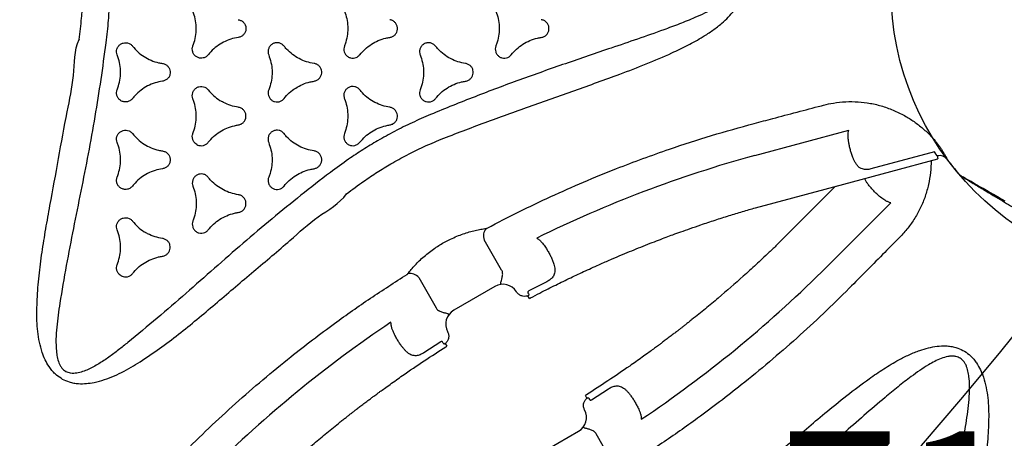
# Model space of a CAD drawing. Extents: x 4636 to 5332, y -5231 to -4724.
# Drawn here: x 5013 to 5044, y -5036 to -5023 of the extents above; entities that cross this region are included whole.
import ezdxf
from ezdxf.enums import TextEntityAlignment as Align

# ---------------------------------------------------------------- set-up
doc = ezdxf.new("R2010")
doc.units = 0
doc.header["$MEASUREMENT"] = 0
doc.linetypes.add('CENTER', pattern=[0.6, 0.375, -0.075, 0.075, -0.075])
doc.linetypes.add('DASHED', pattern=[0.75, 0.5, -0.25])
doc.layers.get('0').update_dxf_attribs({"color": 5, "linetype": 'CONTINUOUS'})
for name, color, linetype in [('2DPOST', 7, 'CONTINUOUS'), ('9_FT_OVERLAP', 1, 'CONTINUOUS'), ('FT', 1, 'CONTINUOUS'), ('NODE', 7, 'CONTINUOUS'), ('PHASE-1', 6, 'CONTINUOUS'), ('TXT', 7, 'CENTER')]:
    doc.layers.add(name, color=color, linetype=linetype)
doc.styles.add('SIMPLEX', font='SIMPLEX.shx')

# ---------------------------------------------------------------- blocks, each defined once
blk = doc.blocks.new('PARTNO')
at = {"layer": 'TXT', "style": 'SIMPLEX'}
blk.add_attdef('PARTNO', text='', height=5, dxfattribs=at).set_placement((0, 0), align=Align.CENTER)
blk = doc.blocks.new('23553160')
at = {"layer": '2DPOST'}
for radius in [3, 2.5]:
    blk.add_circle((0, 0), radius, dxfattribs=at)
at = {"layer": 'FT'}
for p, q in [((0, 10.887), (0, -10.887)), ((-10.887, 0), (10.887, 0))]:
    blk.add_line(p, q, dxfattribs=at)
blk.add_circle((0, 0), 9, dxfattribs=at)
at = {"layer": 'NODE'}
blk.add_point((0, 0), dxfattribs=at)
ref = blk.add_blockref('PARTNO', (0.035, -18.903), dxfattribs=at)
ref.add_attrib('PARTNO', '714-553', dxfattribs={"height": 5, "style": 'SIMPLEX'}).set_placement((0.035, -18.903), align=Align.CENTER)
at = {"layer": 'FT', "style": 'SIMPLEX'}
blk.add_text('F', height=5, dxfattribs=at).set_placement((-11.512, 3.992))
blk = doc.blocks.new('2365866L')
for p, q in [((11.12, 20.348), (11.186, 20.331)), ((8.252, 19.953), (9.717, 18.488)), ((8.316, 20.08), (8.314, 20.082)), ((13.284, 18.766), (10.322, 19.559)), ((10.742, 17.798), (13.259, 17.124)), ((11.175, 15.113), (9.007, 17.281)), ((8.772, 16.146), (8.722, 16.196)), ((21.789, 16.115), (21.24, 15.165)), ((20.388, 14.508), (19.82, 14.798)), ((22.748, 13.902), (21.45, 14.651)), ((20.336, 14.29), (20.367, 14.276)), ((20.414, 14.358), (20.367, 14.276)), ((20.383, 14.38), (20.379, 14.382)), ((20.414, 14.358), (20.406, 14.37)), ((17.879, 11.436), (18.414, 11.09)), ((18.522, 11.158), (18.519, 11.16)), ((18.543, 11.143), (18.522, 11.158)), ((18.605, 11.224), (18.557, 11.142)), ((18.604, 11.224), (18.577, 11.244)), ((18.543, 11.143), (18.557, 11.142)), ((18.272, 10.023), (17.723, 9.073)), ((18.821, 10.098), (20.119, 9.349)), ((21.155, 9.642), (21.203, 9.724)), ((21.155, 9.642), (21.163, 9.63)), ((21.186, 9.62), (21.19, 9.618)), ((21.234, 9.71), (21.203, 9.724)), ((21.181, 9.492), (21.749, 9.202)), ((19.78, 7.885), (20.329, 8.835)), ((18.31, 8.094), (18.311, 8.093)), ((18.311, 8.093), (18.31, 8.094)), ((18.639, 7.903), (18.638, 7.904)), ((18.638, 7.904), (18.639, 7.903)), ((18.631, 4.604), (18.634, 4.604)), ((18.631, -5.104), (18.634, -5.104))]:
    blk.add_line(p, q)
at = {"flags": 128}
for points in [[(8.486, 22.652), (8.486, 22.431), (8.486, 22.228), (8.486, 22.038), (8.486, 21.856), (8.486, 21.689), (8.486, 21.544), (8.486, 21.415), (8.486, 21.302), (8.486, 21.208), (8.486, 21.136), (8.486, 21.084), (8.486, 21.052), (8.486, 21.041), (8.486, 21.041)], [(8.314, 20.082), (8.343, 20.11), (8.366, 20.133), (8.381, 20.149), (8.386, 20.154), (8.386, 20.154)], [(12.585, 15.956), (10.551, 17.989), (8.386, 20.154)]]:
    blk.add_lwpolyline(points, dxfattribs=at)
for centre, radius, start, end in [((0, 24), 9, 336.5526, 340.2652), ((8.231, 21.047), 0.255, 340.2384, 359.9891), ((8.231, 21.047), 0.255, 340.2384, 359.9892), ((8.532, 20.3), 0.3, 156.5294, 224.9745), ((2.931, -18.923), 39.085, 63.8806, 74.6401), ((38.638, 42.923), 39.085, 225.3599, 236.1194), ((17.442, 9.305), 0.365, 260.978, 320.4415), ((20.122, 7.758), 0.365, 159.5587, 219.0212), ((38.638, 42.923), 39.085, 243.8806, 254.6401)]:
    blk.add_arc(centre, radius, start, end)
for centre, major_axis, start_param, end_param in [((21.2, 14.218), (-0.387, 0.318), 4.877622, 6.418132), ((19.071, 10.531), (0.469, -0.176), 3.006646, 4.547156), ((20.369, 9.782), (0.387, -0.318), 4.877622, 6.418132)]:
    blk.add_ellipse(centre, major_axis=major_axis, ratio=0.998592, start_param=start_param, end_param=end_param)
for points, knots in [([(22.713, 19.025), (22.252, 19.202), (21.329, 19.556), (19.926, 20.062), (18.509, 20.559), (17.283, 20.998), (16.261, 21.387), (15.549, 21.688), (14.952, 21.974), (14.524, 22.212), (14.167, 22.445), (13.901, 22.65), (13.677, 22.86), (13.495, 23.071), (13.366, 23.272), (13.284, 23.451), (13.244, 23.573), (13.211, 23.723), (13.196, 23.902), (13.222, 24.107), (13.273, 24.277), (13.345, 24.445), (13.456, 24.63), (13.629, 24.847), (13.847, 25.062), (14.108, 25.272), (14.387, 25.461), (14.677, 25.631), (15.095, 25.853), (15.645, 26.114), (16.333, 26.4), (17.03, 26.664), (17.968, 27.003), (19.143, 27.423), (20.452, 27.873), (21.626, 28.342), (22.38, 28.539), (22.713, 28.731), (22.713, 28.731)], [0, 0, 0, 0, 0.067264, 0.13453, 0.203154, 0.271775, 0.311873, 0.35196, 0.377023, 0.402074, 0.418613, 0.435142, 0.447789, 0.46046, 0.473046, 0.480193, 0.487335, 0.490466, 0.501046, 0.511587, 0.518382, 0.52518, 0.536453, 0.547742, 0.562901, 0.578122, 0.593427, 0.608763, 0.62402, 0.657818, 0.691646, 0.725508, 0.759351, 0.827386, 0.895421, 0.947711, 1, 1, 1, 1, 1]), ([(23.04, 27.953), (22.679, 27.806), (21.957, 27.51), (20.857, 27.089), (19.741, 26.687), (18.61, 26.303), (17.479, 25.922), (16.351, 25.533), (15.486, 25.212), (14.879, 24.976), (14.53, 24.828), (14.19, 24.66), (13.922, 24.495), (13.722, 24.342), (13.609, 24.229), (13.534, 24.124), (13.483, 24.022), (13.455, 23.893), (13.471, 23.782), (13.505, 23.69), (13.545, 23.615), (13.633, 23.5), (13.766, 23.374), (13.948, 23.246), (14.17, 23.116), (14.43, 22.982), (14.79, 22.82), (15.217, 22.647), (15.819, 22.423), (16.534, 22.172), (17.566, 21.823), (18.802, 21.403), (20.232, 20.899), (21.647, 20.37), (22.576, 19.992), (23.04, 19.803)], [0, 0, 0, 0, 0.055426, 0.110853, 0.167386, 0.22393, 0.280478, 0.337013, 0.393539, 0.411503, 0.429501, 0.447436, 0.465315, 0.474224, 0.483107, 0.487815, 0.492514, 0.499324, 0.506131, 0.508194, 0.513183, 0.518184, 0.528619, 0.539139, 0.549657, 0.565199, 0.580748, 0.605697, 0.630649, 0.671991, 0.713335, 0.785427, 0.857516, 0.928759, 1, 1, 1, 1]), ([(8.486, 21.041), (8.49, 21.178), (8.496, 21.452), (8.505, 21.851), (8.513, 22.225), (8.519, 22.561), (8.523, 22.859), (8.526, 23.118), (8.528, 23.34), (8.529, 23.536), (8.53, 23.74), (8.53, 23.981), (8.53, 24.275), (8.528, 24.616), (8.525, 25.003), (8.519, 25.436), (8.51, 25.916), (8.499, 26.429), (8.491, 26.782), (8.486, 26.959)], [0, 0, 0, 0, 0.069651, 0.139031, 0.202132, 0.258955, 0.309501, 0.353036, 0.390518, 0.421947, 0.452335, 0.494186, 0.543884, 0.60143, 0.666826, 0.740073, 0.821173, 0.910128, 1, 1, 1, 1]), ([(8.541, 19.999), (8.65, 20.061), (8.875, 20.175), (9.232, 20.308), (9.603, 20.402), (9.982, 20.455), (10.365, 20.463), (10.747, 20.432), (10.996, 20.376), (11.12, 20.348)], [0.3104344, 0.3104344, 0.3104344, 0.3104344, 0.4074325, 0.5060594, 0.604988, 0.7036063, 0.8022997, 0.9013051, 1, 1, 1, 1]), ([(7.934, 19.782), (7.947, 19.816), (7.972, 19.885), (8.014, 19.983), (8.059, 20.078), (8.088, 20.132), (8.103, 20.159)], [0, 0, 0, 0, 0.247557, 0.500646, 0.746397, 1, 1, 1, 1]), ([(8.103, 20.159), (8.114, 20.178), (8.135, 20.216), (8.152, 20.244), (8.16, 20.258)], [0, 0, 0, 0, 0.493575, 1, 1, 1, 1]), ([(8.16, 20.258), (8.177, 20.286), (8.212, 20.344), (8.24, 20.39), (8.254, 20.415), (8.256, 20.418), (8.257, 20.419)], [0, 0, 0, 0, 0.292458, 0.593382, 0.795355, 1, 1, 1, 1]), ([(11.186, 20.331), (11.379, 20.28), (12.084, 20.094), (12.789, 19.908), (13.3, 19.772)], [0, 0, 0, 0, 0.274448, 1, 1, 1, 1]), ([(8.316, 20.08), (8.314, 20.075), (8.308, 20.063), (8.288, 20.025), (8.264, 19.977), (8.252, 19.953)], [0, 0, 0, 0, 0.2286444, 0.6086379, 1, 1, 1, 1]), ([(8.722, 16.196), (8.65, 16.273), (8.489, 16.446), (8.276, 16.743), (8.083, 17.082), (7.93, 17.444), (7.819, 17.823), (7.751, 18.216), (7.729, 18.599), (7.748, 18.965), (7.8, 19.312), (7.868, 19.585), (7.92, 19.739), (7.934, 19.782)], [0, 0, 0, 0, 0.082216, 0.182625, 0.283362, 0.383772, 0.486492, 0.58956, 0.692292, 0.782909, 0.873751, 0.964373, 1, 1, 1, 1]), ([(10.322, 19.559), (10.329, 19.532), (10.345, 19.477), (10.349, 19.396), (10.347, 19.344), (10.346, 19.323)], [0, 0, 0, 0, 0.374189, 0.758257, 1, 1, 1, 1]), ([(13.3, 19.772), (13.665, 19.672), (14.397, 19.472), (15.484, 19.13), (16.562, 18.76), (17.544, 18.39), (18.43, 18.031), (19.379, 17.621), (20.473, 17.115), (21.288, 16.695), (21.695, 16.484)], [0, 0, 0, 0, 0.125899, 0.251798, 0.378117, 0.504436, 0.600033, 0.695676, 0.847747, 1, 1, 1, 1]), ([(10.346, 19.323), (10.34, 19.268), (10.33, 19.174), (10.299, 19.036), (10.268, 18.914), (10.231, 18.792), (10.192, 18.686), (10.163, 18.624), (10.152, 18.599)], [0, 0, 0, 0, 0.231561, 0.390354, 0.549156, 0.716123, 0.883067, 1, 1, 1, 1]), ([(10.152, 18.599), (10.137, 18.572), (10.113, 18.525), (10.084, 18.484), (10.072, 18.469)], [0, 0, 0, 0, 0.1416405, 0.2392637, 0.2392637, 0.2392637, 0.2392637]), ([(9.717, 18.488), (9.731, 18.473), (9.773, 18.429), (9.809, 18.371), (9.837, 18.309), (9.853, 18.256), (9.86, 18.183), (9.849, 18.106), (9.82, 18.024), (9.777, 17.942), (9.738, 17.887), (9.718, 17.859)], [0, 0, 0, 0, 0.078372, 0.225191, 0.258728, 0.363604, 0.468662, 0.597471, 0.726448, 0.863189, 1, 1, 1, 1]), ([(9.718, 17.859), (9.713, 17.853), (9.684, 17.814), (9.625, 17.744), (9.539, 17.651), (9.449, 17.562), (9.36, 17.482), (9.301, 17.436), (9.273, 17.414)], [0, 0, 0, 0, 0.038243, 0.239402, 0.440588, 0.631935, 0.823273, 1, 1, 1, 1]), ([(9.273, 17.414), (9.239, 17.39), (9.179, 17.348), (9.09, 17.303), (9.035, 17.289), (9.007, 17.281)], [0, 0, 0, 0, 0.385751, 0.689169, 1, 1, 1, 1]), ([(13.259, 17.124), (13.367, 17.092), (13.571, 17.033), (13.861, 16.946), (14.128, 16.863), (14.385, 16.782), (14.886, 16.62), (15.465, 16.42), (16.126, 16.177), (16.502, 16.033), (16.751, 15.935), (16.864, 15.889), (16.963, 15.85), (17.049, 15.815), (17.137, 15.779), (17.238, 15.737), (17.361, 15.686), (17.499, 15.628), (17.636, 15.57), (17.755, 15.519), (17.849, 15.479), (17.925, 15.445), (17.999, 15.413), (18.103, 15.368), (18.25, 15.302), (18.443, 15.215), (18.653, 15.119), (19.048, 14.935), (19.611, 14.664), (20.095, 14.414), (20.336, 14.29)], [0, 0, 0, 0, 0.044133, 0.083477, 0.119001, 0.154105, 0.189088, 0.325939, 0.394852, 0.465809, 0.483961, 0.499994, 0.513876, 0.525606, 0.536682, 0.551201, 0.56849, 0.589129, 0.609814, 0.626831, 0.640177, 0.649908, 0.659648, 0.671541, 0.694584, 0.72295, 0.754524, 0.785734, 0.893771, 1, 1, 1, 1]), ([(10.31, 14.597), (10.169, 14.739), (9.656, 15.255), (9.143, 15.771), (8.772, 16.146)], [0, 0, 0, 0, 0.274786, 1, 1, 1, 1]), ([(19.928, 15.975), (19.947, 15.999), (19.989, 16.051), (20.058, 16.119), (20.111, 16.153), (20.138, 16.17)], [0, 0, 0, 0, 0.303758, 0.647661, 1, 1, 1, 1]), ([(18.577, 11.244), (18.484, 11.303), (18.308, 11.415), (18.059, 11.577), (17.83, 11.729), (17.611, 11.876), (17.325, 12.071), (16.968, 12.321), (16.58, 12.599), (16.239, 12.85), (15.958, 13.062), (15.7, 13.26), (15.453, 13.452), (15.217, 13.64), (14.994, 13.82), (14.797, 13.981), (14.606, 14.139), (14.403, 14.31), (14.168, 14.51), (13.881, 14.76), (13.558, 15.046), (13.218, 15.356), (12.894, 15.658), (12.686, 15.858), (12.585, 15.956)], [0, 0, 0, 0, 0.043262, 0.081935, 0.116809, 0.151195, 0.185465, 0.252866, 0.322363, 0.372898, 0.419292, 0.460674, 0.50064, 0.542287, 0.579378, 0.612887, 0.642575, 0.676646, 0.717089, 0.763912, 0.825914, 0.886688, 0.944716, 1, 1, 1, 1]), ([(19.623, 15.424), (19.629, 15.438), (19.648, 15.488), (19.687, 15.576), (19.745, 15.689), (19.81, 15.802), (19.872, 15.9), (19.912, 15.954), (19.928, 15.975)], [0, 0, 0, 0, 0.072353, 0.263843, 0.455355, 0.66362, 0.871884, 1, 1, 1, 1]), ([(19.82, 14.798), (19.783, 14.819), (19.725, 14.852), (19.663, 14.91), (19.62, 14.961), (19.589, 15.018), (19.569, 15.085), (19.563, 15.159), (19.57, 15.242), (19.59, 15.331), (19.612, 15.393), (19.623, 15.424)], [0, 0, 0, 0, 0.146235, 0.233331, 0.320552, 0.418582, 0.516731, 0.633633, 0.750632, 0.875294, 1, 1, 1, 1]), ([(21.24, 15.165), (21.233, 15.152), (21.215, 15.121), (21.206, 15.077), (21.208, 15.048), (21.208, 15.04)], [0, 0, 0, 0, 0.333749, 0.818722, 1, 1, 1, 1]), ([(21.208, 15.04), (21.212, 15.002), (21.221, 14.93), (21.239, 14.862), (21.252, 14.814), (21.26, 14.788), (21.268, 14.761), (21.27, 14.744), (21.267, 14.732), (21.259, 14.727), (21.253, 14.725), (21.249, 14.725), (21.248, 14.724), (21.247, 14.724), (21.247, 14.724), (21.247, 14.724)], [0, 0, 0, 0, 0.171487, 0.3291, 0.338971, 0.453229, 0.506688, 0.606286, 0.706383, 0.845478, 0.944442, 0.982692, 0.994806, 0.998468, 1, 1, 1, 1]), ([(17.356, 8.97), (17.042, 9.17), (16.414, 9.571), (15.493, 10.207), (14.588, 10.867), (13.763, 11.505), (13.016, 12.114), (12.214, 12.799), (11.304, 13.618), (10.642, 14.27), (10.31, 14.597)], [0, 0, 0, 0, 0.123711, 0.247422, 0.371525, 0.495628, 0.593511, 0.691444, 0.845626, 1, 1, 1, 1]), ([(20.379, 14.382), (20.38, 14.385), (20.384, 14.399), (20.4, 14.431), (20.413, 14.455)], [0, 0, 0, 0, 0.2341078, 1, 1, 1, 1]), ([(20.383, 14.38), (20.389, 14.377), (20.396, 14.374), (20.404, 14.371), (20.406, 14.37)], [0, 0, 0, 0, 0.762636, 1, 1, 1, 1]), ([(20.413, 14.455), (20.414, 14.459), (20.417, 14.465), (20.415, 14.477), (20.41, 14.488), (20.404, 14.496), (20.397, 14.502), (20.392, 14.506), (20.389, 14.508), (20.388, 14.508)], [0, 0, 0, 0, 0.26358, 0.493742, 0.693633, 0.816995, 0.869994, 0.974233, 1, 1, 1, 1]), ([(20.774, 14.481), (20.754, 14.454), (20.712, 14.4), (20.621, 14.351), (20.521, 14.333), (20.45, 14.345), (20.416, 14.357), (20.414, 14.358)], [0, 0, 0, 0, 0.245393, 0.490779, 0.736332, 0.982047, 1, 1, 1, 1]), ([(15.665, 6.317), (15.281, 6.628), (14.514, 7.25), (13.373, 8.212), (12.234, 9.191), (11.241, 10.034), (10.394, 10.724), (9.777, 11.19), (9.23, 11.564), (8.811, 11.815), (8.43, 12.008), (8.12, 12.136), (7.826, 12.226), (7.552, 12.278), (7.314, 12.289), (7.117, 12.27), (6.992, 12.243), (6.846, 12.197), (6.683, 12.121), (6.519, 11.996), (6.397, 11.867), (6.287, 11.72), (6.182, 11.531), (6.081, 11.273), (6.003, 10.977), (5.952, 10.646), (5.928, 10.31), (5.926, 9.973), (5.943, 9.501), (5.992, 8.894), (6.088, 8.155), (6.208, 7.419), (6.383, 6.438), (6.607, 5.211), (6.872, 3.852), (7.053, 2.6), (7.259, 1.848), (7.259, 1.464), (7.259, 1.464)], [0, 0, 0, 0, 0.067264, 0.13453, 0.203154, 0.271775, 0.311873, 0.35196, 0.377023, 0.402074, 0.418613, 0.435142, 0.447789, 0.46046, 0.473046, 0.480193, 0.487335, 0.490466, 0.501046, 0.511587, 0.518382, 0.52518, 0.536453, 0.547742, 0.562901, 0.578122, 0.593427, 0.608763, 0.62402, 0.657818, 0.691646, 0.725508, 0.759351, 0.827386, 0.895421, 0.947711, 1, 1, 1, 1, 1]), ([(8.097, 1.57), (8.044, 1.956), (7.938, 2.729), (7.753, 3.893), (7.543, 5.06), (7.311, 6.231), (7.075, 7.402), (6.848, 8.574), (6.693, 9.483), (6.595, 10.126), (6.548, 10.503), (6.524, 10.881), (6.532, 11.196), (6.564, 11.446), (6.606, 11.599), (6.66, 11.717), (6.723, 11.812), (6.82, 11.901), (6.925, 11.943), (7.021, 11.96), (7.106, 11.962), (7.249, 11.944), (7.425, 11.891), (7.627, 11.798), (7.851, 11.671), (8.097, 11.512), (8.417, 11.281), (8.781, 10.998), (9.275, 10.589), (9.85, 10.095), (10.668, 9.376), (11.65, 8.515), (12.802, 7.529), (13.967, 6.568), (14.759, 5.952), (15.155, 5.645)], [0, 0, 0, 0, 0.055426, 0.110853, 0.167386, 0.22393, 0.280478, 0.337013, 0.393539, 0.411503, 0.429501, 0.447436, 0.465315, 0.474224, 0.483107, 0.487815, 0.492514, 0.499324, 0.506131, 0.508194, 0.513183, 0.518184, 0.528619, 0.539139, 0.549657, 0.565199, 0.580748, 0.605697, 0.630649, 0.671991, 0.713335, 0.785427, 0.857516, 0.928759, 1, 1, 1, 1]), ([(17.289, 11.351), (17.31, 11.373), (17.353, 11.416), (17.419, 11.466), (17.486, 11.503), (17.552, 11.523), (17.619, 11.528), (17.696, 11.52), (17.763, 11.498), (17.828, 11.468), (17.858, 11.449), (17.879, 11.436)], [0, 0, 0, 0, 0.132295, 0.264525, 0.386335, 0.508028, 0.610701, 0.713238, 0.864775, 0.903923, 1, 1, 1, 1]), ([(16.883, 10.669), (16.902, 10.721), (16.936, 10.812), (17.004, 10.943), (17.07, 11.056), (17.139, 11.163), (17.211, 11.263), (17.262, 11.321), (17.289, 11.351)], [0, 0, 0, 0, 0.2206571, 0.382832, 0.5450072, 0.6941373, 0.84325, 1, 1, 1, 1]), ([(18.473, 11.095), (18.487, 11.117), (18.507, 11.147), (18.517, 11.158), (18.519, 11.16)], [0, 0, 0, 0, 0.765892, 1, 1, 1, 1]), ([(18.414, 11.09), (18.417, 11.088), (18.423, 11.085), (18.43, 11.082), (18.44, 11.081), (18.447, 11.081), (18.458, 11.083), (18.467, 11.087), (18.471, 11.092), (18.473, 11.095)], [0, 0, 0, 0, 0.089507, 0.211619, 0.252748, 0.431516, 0.517911, 0.784505, 1, 1, 1, 1]), ([(18.557, 11.142), (18.573, 11.128), (18.613, 11.09), (18.655, 11.01), (18.672, 10.909), (18.658, 10.826), (18.637, 10.782), (18.63, 10.768)], [0, 0, 0, 0, 0.153955, 0.399573, 0.645153, 0.890609, 1, 1, 1, 1]), ([(16.85, 10.475), (16.851, 10.506), (16.854, 10.569), (16.873, 10.635), (16.883, 10.669)], [0, 0, 0, 0, 0.49352, 1, 1, 1, 1]), ([(18.657, 10.237), (18.657, 10.237), (18.657, 10.237), (18.657, 10.237), (18.657, 10.235), (18.658, 10.232), (18.66, 10.225), (18.659, 10.216), (18.651, 10.208), (18.635, 10.201), (18.608, 10.194), (18.581, 10.188), (18.533, 10.176), (18.465, 10.157), (18.398, 10.128), (18.364, 10.114)], [0, 0, 0, 0, 0.001532, 0.005194, 0.017308, 0.055558, 0.154522, 0.293617, 0.393714, 0.493312, 0.546772, 0.66103, 0.670899, 0.828514, 1, 1, 1, 1]), ([(18.364, 10.114), (18.351, 10.106), (18.319, 10.089), (18.289, 10.055), (18.275, 10.03), (18.272, 10.023)], [0, 0, 0, 0, 0.339144, 0.825938, 1, 1, 1, 1]), ([(20.795, 9.519), (20.816, 9.546), (20.857, 9.6), (20.948, 9.649), (21.049, 9.667), (21.119, 9.655), (21.153, 9.643), (21.155, 9.642)], [0, 0, 0, 0, 0.245392, 0.490779, 0.736329, 0.982044, 1, 1, 1, 1]), ([(21.19, 9.618), (21.189, 9.615), (21.185, 9.601), (21.169, 9.569), (21.157, 9.545)], [0, 0, 0, 0, 0.234108, 1, 1, 1, 1]), ([(21.186, 9.62), (21.181, 9.623), (21.173, 9.626), (21.165, 9.629), (21.163, 9.63)], [0, 0, 0, 0, 0.762653, 1, 1, 1, 1]), ([(28.31, 6.876), (28.202, 6.908), (27.998, 6.967), (27.708, 7.054), (27.441, 7.137), (27.185, 7.218), (26.684, 7.38), (26.104, 7.58), (25.443, 7.823), (25.067, 7.967), (24.819, 8.065), (24.705, 8.111), (24.607, 8.15), (24.52, 8.185), (24.432, 8.221), (24.331, 8.263), (24.208, 8.314), (24.07, 8.372), (23.933, 8.43), (23.814, 8.481), (23.72, 8.521), (23.644, 8.555), (23.571, 8.587), (23.467, 8.632), (23.319, 8.698), (23.127, 8.785), (22.916, 8.881), (22.522, 9.065), (21.959, 9.336), (21.474, 9.586), (21.234, 9.71)], [0, 0, 0, 0, 0.044133, 0.083477, 0.119001, 0.154105, 0.189088, 0.325939, 0.394852, 0.465809, 0.48396, 0.499994, 0.513876, 0.525606, 0.536682, 0.551201, 0.56849, 0.589129, 0.609814, 0.626831, 0.640176, 0.649908, 0.659648, 0.671541, 0.694584, 0.72295, 0.754523, 0.785734, 0.893771, 1, 1, 1, 1]), ([(21.157, 9.545), (21.155, 9.541), (21.153, 9.535), (21.154, 9.523), (21.159, 9.512), (21.166, 9.504), (21.172, 9.498), (21.177, 9.494), (21.181, 9.492), (21.181, 9.492)], [0, 0, 0, 0, 0.26358, 0.493739, 0.693626, 0.816978, 0.869988, 0.974218, 1, 1, 1, 1]), ([(20.361, 8.96), (20.357, 8.998), (20.349, 9.07), (20.331, 9.138), (20.317, 9.186), (20.309, 9.212), (20.301, 9.239), (20.299, 9.256), (20.302, 9.268), (20.31, 9.273), (20.317, 9.275), (20.32, 9.275), (20.321, 9.276), (20.322, 9.276), (20.322, 9.276), (20.322, 9.276)], [0, 0, 0, 0, 0.171487, 0.329099, 0.338969, 0.453229, 0.506688, 0.606286, 0.706382, 0.845478, 0.944442, 0.982692, 0.994806, 0.998468, 1, 1, 1, 1]), ([(21.749, 9.202), (21.786, 9.181), (21.844, 9.148), (21.906, 9.09), (21.949, 9.039), (21.98, 8.982), (22, 8.915), (22.007, 8.841), (21.999, 8.758), (21.979, 8.669), (21.957, 8.607), (21.946, 8.576)], [0, 0, 0, 0, 0.146235, 0.233331, 0.320554, 0.418583, 0.516731, 0.633633, 0.750632, 0.875295, 1, 1, 1, 1]), ([(17.385, 8.945), (17.382, 8.948), (17.376, 8.955), (17.365, 8.964), (17.359, 8.968), (17.356, 8.97)], [0, 0, 0, 0, 0.407117, 0.819402, 1, 1, 1, 1]), ([(18.311, 8.093), (18.311, 8.093), (18.283, 8.109), (18.198, 8.17), (18.054, 8.272), (17.89, 8.407), (17.739, 8.543), (17.605, 8.68), (17.484, 8.815), (17.418, 8.902), (17.385, 8.945)], [0, 0, 0, 0, 0.000002, 0.066708, 0.223143, 0.380167, 0.536663, 0.690934, 0.845691, 1, 1, 1, 1]), ([(20.329, 8.835), (20.337, 8.848), (20.354, 8.879), (20.363, 8.923), (20.362, 8.952), (20.361, 8.96)], [0, 0, 0, 0, 0.333743, 0.818707, 1, 1, 1, 1]), ([(21.946, 8.576), (21.941, 8.562), (21.921, 8.512), (21.882, 8.424), (21.825, 8.311), (21.76, 8.198), (21.698, 8.1), (21.657, 8.046), (21.641, 8.025)], [0, 0, 0, 0, 0.072353, 0.263843, 0.455355, 0.66362, 0.871884, 1, 1, 1, 1]), ([(18.638, 7.904), (18.582, 7.933), (18.471, 7.991), (18.364, 8.059), (18.311, 8.093)], [0, 0, 0, 0, 0.497067, 1, 1, 1, 1]), ([(19.839, 7.528), (19.785, 7.535), (19.677, 7.55), (19.5, 7.586), (19.314, 7.634), (19.12, 7.696), (18.921, 7.771), (18.761, 7.845), (18.665, 7.888), (18.638, 7.904), (18.638, 7.904)], [0, 0, 0, 0, 0.154309, 0.309065, 0.463336, 0.619833, 0.776858, 0.933292, 0.999998, 1, 1, 1, 1]), ([(21.641, 8.025), (21.622, 8.001), (21.58, 7.949), (21.511, 7.881), (21.458, 7.847), (21.431, 7.83)], [0, 0, 0, 0, 0.30376, 0.647662, 1, 1, 1, 1]), ([(11.317, 7.448), (11.295, 7.471), (11.251, 7.517), (11.161, 7.553), (11.065, 7.559), (10.973, 7.533), (10.894, 7.477), (10.838, 7.399), (10.812, 7.307), (10.815, 7.227), (10.83, 7.184), (10.835, 7.17)], [0, 0, 0, 0, 0.118153, 0.236305, 0.354463, 0.472597, 0.590729, 0.708866, 0.827008, 0.945159, 1, 1, 1, 1]), ([(12.261, 6.903), (12.181, 6.918), (12.019, 6.95), (11.791, 7.047), (11.58, 7.181), (11.424, 7.319), (11.344, 7.416), (11.317, 7.448)], [0, 0, 0, 0, 0.218603, 0.443545, 0.662149, 0.887093, 1, 1, 1, 1]), ([(19.874, 7.516), (19.869, 7.518), (19.86, 7.523), (19.847, 7.527), (19.841, 7.528), (19.839, 7.528)], [0, 0, 0, 0, 0.391795, 0.78004, 1, 1, 1, 1]), ([(28.27, 4.228), (27.904, 4.328), (27.172, 4.528), (26.086, 4.87), (25.007, 5.24), (24.026, 5.61), (23.139, 5.969), (22.19, 6.379), (21.096, 6.885), (20.282, 7.305), (19.874, 7.516)], [0, 0, 0, 0, 0.125899, 0.251798, 0.378117, 0.504436, 0.600033, 0.695676, 0.847747, 1, 1, 1, 1]), ([(12.261, 6.346), (12.292, 6.354), (12.354, 6.369), (12.43, 6.429), (12.483, 6.509), (12.507, 6.602), (12.498, 6.698), (12.458, 6.786), (12.392, 6.855), (12.321, 6.891), (12.276, 6.9), (12.261, 6.903)], [0, 0, 0, 0, 0.118138, 0.236274, 0.354412, 0.472558, 0.590711, 0.708869, 0.827029, 0.945182, 1, 1, 1, 1]), ([(11.317, 5.801), (11.371, 5.863), (11.479, 5.987), (11.678, 6.136), (11.898, 6.252), (12.096, 6.318), (12.22, 6.339), (12.261, 6.346)], [0, 0, 0, 0, 0.218607, 0.443557, 0.662168, 0.887123, 1, 1, 1, 1]), ([(18.634, 4.604), (18.428, 4.691), (18.066, 4.844), (17.564, 5.095), (17.099, 5.349), (16.626, 5.635), (16.139, 5.959), (15.826, 6.197), (15.666, 6.318)], [0, 0, 0, 0, 0.1952921, 0.3424982, 0.4897069, 0.6571559, 0.8246055, 1, 1, 1, 1]), ([(13.699, 6.073), (13.677, 6.096), (13.633, 6.142), (13.542, 6.178), (13.447, 6.184), (13.354, 6.158), (13.275, 6.102), (13.22, 6.024), (13.193, 5.932), (13.197, 5.852), (13.212, 5.809), (13.217, 5.795)], [0, 0, 0, 0, 0.118148, 0.236297, 0.354443, 0.472577, 0.59072, 0.70886, 0.827011, 0.945165, 1, 1, 1, 1]), ([(14.643, 5.528), (14.563, 5.544), (14.4, 5.575), (14.172, 5.673), (13.961, 5.806), (13.806, 5.944), (13.725, 6.041), (13.699, 6.073)], [0, 0, 0, 0, 0.218606, 0.443547, 0.662143, 0.887083, 1, 1, 1, 1]), ([(13.217, 5.795), (13.243, 5.718), (13.297, 5.561), (13.327, 5.315), (13.317, 5.066), (13.275, 4.862), (13.231, 4.744), (13.217, 4.705)], [0, 0, 0, 0, 0.218625, 0.443588, 0.662212, 0.887176, 1, 1, 1, 1]), ([(15.155, 5.645), (15.325, 5.518), (15.66, 5.27), (16.178, 4.927), (16.681, 4.623), (17.175, 4.353), (17.708, 4.085), (18.089, 3.919), (18.307, 3.825)], [0, 0, 0, 0, 0.174746, 0.342534, 0.51032, 0.657827, 0.805337, 1, 1, 1, 1]), ([(14.643, 4.971), (14.674, 4.979), (14.735, 4.994), (14.812, 5.054), (14.865, 5.134), (14.888, 5.227), (14.88, 5.323), (14.84, 5.411), (14.773, 5.48), (14.702, 5.517), (14.657, 5.525), (14.643, 5.528)], [0, 0, 0, 0, 0.118142, 0.236285, 0.354432, 0.472586, 0.59074, 0.708898, 0.827044, 0.945193, 1, 1, 1, 1]), ([(13.699, 4.426), (13.752, 4.488), (13.86, 4.613), (14.059, 4.761), (14.28, 4.877), (14.477, 4.943), (14.601, 4.964), (14.643, 4.971)], [0, 0, 0, 0, 0.218616, 0.443568, 0.662187, 0.88714, 1, 1, 1, 1]), ([(13.217, 4.705), (13.208, 4.674), (13.19, 4.613), (13.204, 4.517), (13.246, 4.431), (13.315, 4.364), (13.403, 4.324), (13.499, 4.314), (13.592, 4.338), (13.659, 4.38), (13.689, 4.415), (13.699, 4.426)], [0, 0, 0, 0, 0.118153, 0.236306, 0.354458, 0.472609, 0.590751, 0.708904, 0.827045, 0.945189, 1, 1, 1, 1]), ([(16.08, 4.698), (16.058, 4.721), (16.014, 4.767), (15.924, 4.803), (15.828, 4.809), (15.736, 4.783), (15.657, 4.727), (15.601, 4.649), (15.575, 4.557), (15.578, 4.477), (15.593, 4.434), (15.598, 4.42)], [0, 0, 0, 0, 0.118138, 0.236287, 0.354424, 0.472571, 0.590717, 0.708871, 0.827022, 0.945176, 1, 1, 1, 1]), ([(17.024, 4.153), (16.944, 4.169), (16.782, 4.2), (16.554, 4.298), (16.343, 4.431), (16.187, 4.569), (16.107, 4.666), (16.08, 4.698)], [0, 0, 0, 0, 0.218601, 0.443544, 0.662147, 0.887088, 1, 1, 1, 1]), ([(15.598, 4.42), (15.625, 4.343), (15.678, 4.187), (15.708, 3.94), (15.698, 3.691), (15.656, 3.487), (15.613, 3.369), (15.598, 3.33)], [0, 0, 0, 0, 0.218619, 0.443578, 0.662196, 0.887155, 1, 1, 1, 1]), ([(18.634, 4.603), (18.634, 4.603), (18.634, 4.604), (18.632, 4.604), (18.631, 4.604)], [0, 0, 0, 0, 0.000245, 1, 1, 1, 1]), ([(28.143, -0.25), (28.143, -0.242), (28.142, -0.157), (28.125, -0.022), (28.074, 0.148), (28.002, 0.316), (27.891, 0.502), (27.718, 0.718), (27.5, 0.934), (27.239, 1.144), (26.96, 1.332), (26.67, 1.503), (26.252, 1.725), (25.702, 1.985), (25.014, 2.272), (24.317, 2.536), (23.38, 2.876), (22.202, 3.287), (20.903, 3.77), (19.698, 4.142), (19.016, 4.567), (18.634, 4.603), (18.634, 4.603)], [0.4999807, 0.4999807, 0.4999807, 0.4999807, 0.5010462, 0.5115867, 0.5183817, 0.5251799, 0.536453, 0.5477422, 0.5629013, 0.5781217, 0.5934266, 0.6087631, 0.62402, 0.6578178, 0.6916465, 0.7255082, 0.7593508, 0.8273853, 0.895421, 0.9477107, 0.9999996, 1, 1, 1, 1]), ([(17.024, 3.596), (17.055, 3.604), (17.117, 3.619), (17.193, 3.679), (17.246, 3.759), (17.27, 3.852), (17.261, 3.948), (17.221, 4.036), (17.154, 4.105), (17.084, 4.142), (17.039, 4.15), (17.024, 4.153)], [0, 0, 0, 0, 0.118154, 0.236299, 0.354457, 0.472609, 0.59076, 0.708909, 0.827047, 0.945194, 1, 1, 1, 1]), ([(18.307, 3.825), (18.668, 3.677), (19.39, 3.382), (20.49, 2.96), (21.606, 2.559), (22.737, 2.175), (23.868, 1.794), (24.996, 1.404), (25.861, 1.084), (26.468, 0.847), (26.817, 0.7), (27.157, 0.531), (27.425, 0.366), (27.625, 0.214), (27.738, 0.101), (27.813, -0.004), (27.864, -0.107), (27.882, -0.192), (27.883, -0.245), (27.883, -0.25)], [0, 0, 0, 0, 0.0554264, 0.1108533, 0.1673862, 0.2239303, 0.2804777, 0.3370131, 0.3935394, 0.4115033, 0.429501, 0.4474363, 0.4653145, 0.4742245, 0.4831065, 0.4878151, 0.4925134, 0.499324, 0.500008, 0.500008, 0.500008, 0.500008]), ([(13.699, 3.323), (13.677, 3.346), (13.633, 3.392), (13.542, 3.428), (13.447, 3.434), (13.354, 3.408), (13.275, 3.352), (13.22, 3.274), (13.193, 3.182), (13.197, 3.102), (13.212, 3.059), (13.217, 3.045)], [0, 0, 0, 0, 0.118148, 0.236298, 0.354445, 0.472592, 0.590738, 0.708882, 0.827028, 0.945177, 1, 1, 1, 1]), ([(16.08, 3.051), (16.133, 3.113), (16.242, 3.238), (16.44, 3.386), (16.661, 3.502), (16.859, 3.568), (16.983, 3.589), (17.024, 3.596)], [0, 0, 0, 0, 0.218623, 0.443583, 0.662202, 0.887157, 1, 1, 1, 1]), ([(18.462, 3.323), (18.44, 3.346), (18.396, 3.392), (18.305, 3.428), (18.21, 3.434), (18.117, 3.408), (18.038, 3.352), (17.982, 3.274), (17.956, 3.182), (17.96, 3.102), (17.975, 3.059), (17.979, 3.045)], [0, 0, 0, 0, 0.118145, 0.236284, 0.354433, 0.472583, 0.590732, 0.708883, 0.827038, 0.945188, 1, 1, 1, 1]), ([(14.643, 2.778), (14.563, 2.794), (14.4, 2.825), (14.172, 2.923), (13.961, 3.056), (13.806, 3.194), (13.725, 3.291), (13.699, 3.323)], [0, 0, 0, 0, 0.218608, 0.44356, 0.662166, 0.887118, 1, 1, 1, 1]), ([(15.598, 3.33), (15.589, 3.299), (15.571, 3.238), (15.585, 3.142), (15.628, 3.056), (15.697, 2.989), (15.784, 2.949), (15.88, 2.939), (15.973, 2.963), (16.04, 3.005), (16.07, 3.04), (16.08, 3.051)], [0, 0, 0, 0, 0.118149, 0.236299, 0.354449, 0.472599, 0.590742, 0.708885, 0.827028, 0.945183, 1, 1, 1, 1]), ([(19.406, 2.778), (19.326, 2.794), (19.163, 2.825), (18.935, 2.923), (18.724, 3.056), (18.569, 3.194), (18.488, 3.291), (18.462, 3.323)], [0, 0, 0, 0, 0.218612, 0.443557, 0.662169, 0.887112, 1, 1, 1, 1]), ([(17.979, 3.045), (18.006, 2.968), (18.06, 2.812), (18.089, 2.565), (18.08, 2.316), (18.038, 2.112), (17.994, 1.994), (17.979, 1.955)], [0, 0, 0, 0, 0.218614, 0.4435661, 0.6621791, 0.8871316, 1, 1, 1, 1]), ([(14.643, 2.221), (14.674, 2.229), (14.735, 2.244), (14.812, 2.304), (14.865, 2.384), (14.888, 2.478), (14.88, 2.573), (14.84, 2.661), (14.773, 2.73), (14.702, 2.767), (14.657, 2.775), (14.643, 2.778)], [0, 0, 0, 0, 0.118143, 0.236297, 0.354444, 0.472593, 0.590743, 0.708896, 0.827041, 0.945192, 1, 1, 1, 1]), ([(19.406, 2.221), (19.437, 2.229), (19.498, 2.244), (19.575, 2.304), (19.628, 2.384), (19.651, 2.478), (19.643, 2.573), (19.603, 2.661), (19.536, 2.73), (19.465, 2.767), (19.42, 2.775), (19.406, 2.778)], [0, 0, 0, 0, 0.118158, 0.236317, 0.354473, 0.472623, 0.59077, 0.708909, 0.827054, 0.945192, 1, 1, 1, 1]), ([(13.699, 1.676), (13.752, 1.738), (13.86, 1.863), (14.059, 2.012), (14.28, 2.128), (14.477, 2.193), (14.601, 2.214), (14.643, 2.221)], [0, 0, 0, 0, 0.218615, 0.443567, 0.662185, 0.88714, 1, 1, 1, 1]), ([(18.462, 1.676), (18.515, 1.738), (18.623, 1.863), (18.822, 2.012), (19.043, 2.128), (19.24, 2.193), (19.364, 2.214), (19.406, 2.221)], [0, 0, 0, 0, 0.218616, 0.443582, 0.662201, 0.887156, 1, 1, 1, 1]), ([(16.08, 1.948), (16.058, 1.971), (16.014, 2.017), (15.924, 2.053), (15.828, 2.059), (15.736, 2.033), (15.657, 1.978), (15.601, 1.899), (15.575, 1.807), (15.578, 1.727), (15.593, 1.684), (15.598, 1.67)], [0, 0, 0, 0, 0.118148, 0.236289, 0.354439, 0.472588, 0.590737, 0.708886, 0.827035, 0.945185, 1, 1, 1, 1]), ([(17.024, 1.403), (16.944, 1.419), (16.782, 1.45), (16.554, 1.548), (16.343, 1.681), (16.187, 1.819), (16.107, 1.916), (16.08, 1.948)], [0, 0, 0, 0, 0.21861, 0.443563, 0.662171, 0.887124, 1, 1, 1, 1]), ([(17.979, 1.955), (17.971, 1.924), (17.953, 1.863), (17.967, 1.767), (18.009, 1.681), (18.078, 1.614), (18.166, 1.574), (18.262, 1.564), (18.355, 1.588), (18.422, 1.63), (18.452, 1.665), (18.462, 1.676)], [0, 0, 0, 0, 0.118145, 0.23629, 0.354431, 0.47258, 0.590715, 0.708872, 0.827015, 0.945171, 1, 1, 1, 1]), ([(20.843, 1.948), (20.821, 1.971), (20.777, 2.017), (20.687, 2.053), (20.591, 2.059), (20.498, 2.033), (20.42, 1.978), (20.364, 1.899), (20.337, 1.807), (20.341, 1.727), (20.356, 1.684), (20.361, 1.67)], [0, 0, 0, 0, 0.118138, 0.23629, 0.35443, 0.472595, 0.590749, 0.708911, 0.82706, 0.945204, 1, 1, 1, 1]), ([(21.787, 1.403), (21.707, 1.419), (21.545, 1.45), (21.317, 1.548), (21.106, 1.681), (20.95, 1.819), (20.87, 1.916), (20.843, 1.948)], [0, 0, 0, 0, 0.218622, 0.443576, 0.662191, 0.887152, 1, 1, 1, 1]), ([(15.598, 1.67), (15.625, 1.593), (15.678, 1.437), (15.708, 1.19), (15.698, 0.941), (15.656, 0.737), (15.613, 0.619), (15.598, 0.58)], [0, 0, 0, 0, 0.218615, 0.44357, 0.662185, 0.887139, 1, 1, 1, 1]), ([(20.361, 1.67), (20.387, 1.593), (20.441, 1.437), (20.471, 1.19), (20.461, 0.941), (20.419, 0.737), (20.375, 0.619), (20.361, 0.58)], [0, 0, 0, 0, 0.218606, 0.443553, 0.66216, 0.887108, 1, 1, 1, 1]), ([(17.024, 0.847), (17.055, 0.854), (17.117, 0.869), (17.193, 0.929), (17.246, 1.009), (17.27, 1.103), (17.261, 1.198), (17.221, 1.286), (17.154, 1.355), (17.084, 1.392), (17.039, 1.4), (17.024, 1.403)], [0, 0, 0, 0, 0.118154, 0.236299, 0.354454, 0.472602, 0.590748, 0.708891, 0.827041, 0.945181, 1, 1, 1, 1]), ([(21.787, 0.847), (21.818, 0.854), (21.88, 0.869), (21.956, 0.929), (22.009, 1.009), (22.033, 1.103), (22.024, 1.198), (21.984, 1.286), (21.917, 1.355), (21.847, 1.392), (21.801, 1.4), (21.787, 1.403)], [0, 0, 0, 0, 0.118161, 0.236323, 0.354481, 0.472627, 0.590766, 0.708899, 0.827036, 0.945178, 1, 1, 1, 1]), ([(16.08, 0.301), (16.133, 0.363), (16.242, 0.488), (16.44, 0.637), (16.661, 0.753), (16.859, 0.818), (16.983, 0.839), (17.024, 0.847)], [0, 0, 0, 0, 0.218614, 0.443572, 0.662184, 0.887139, 1, 1, 1, 1]), ([(18.462, 0.573), (18.44, 0.596), (18.396, 0.642), (18.305, 0.678), (18.21, 0.684), (18.117, 0.658), (18.038, 0.603), (17.982, 0.524), (17.956, 0.432), (17.96, 0.352), (17.975, 0.309), (17.979, 0.295)], [0, 0, 0, 0, 0.118148, 0.2363, 0.35445, 0.4726, 0.590751, 0.708901, 0.827049, 0.945194, 1, 1, 1, 1]), ([(20.843, 0.301), (20.896, 0.363), (21.005, 0.488), (21.203, 0.637), (21.424, 0.753), (21.622, 0.818), (21.746, 0.839), (21.787, 0.847)], [0, 0, 0, 0, 0.218617, 0.443573, 0.66219, 0.887138, 1, 1, 1, 1]), ([(23.224, 0.573), (23.202, 0.596), (23.158, 0.642), (23.068, 0.678), (22.973, 0.684), (22.88, 0.658), (22.801, 0.603), (22.745, 0.524), (22.719, 0.432), (22.722, 0.352), (22.738, 0.309), (22.742, 0.295)], [0, 0, 0, 0, 0.11815, 0.236304, 0.35446, 0.472628, 0.590788, 0.708947, 0.827092, 0.945226, 1, 1, 1, 1]), ([(15.598, 0.58), (15.589, 0.549), (15.571, 0.488), (15.585, 0.392), (15.628, 0.306), (15.697, 0.239), (15.784, 0.199), (15.88, 0.19), (15.973, 0.213), (16.04, 0.255), (16.07, 0.29), (16.08, 0.301)], [0, 0, 0, 0, 0.118146, 0.236293, 0.354442, 0.472585, 0.590741, 0.708885, 0.827029, 0.945184, 1, 1, 1, 1]), ([(19.406, 0.028), (19.326, 0.044), (19.163, 0.075), (18.935, 0.173), (18.724, 0.306), (18.569, 0.444), (18.488, 0.541), (18.462, 0.573)], [0, 0, 0, 0, 0.21862, 0.443576, 0.662193, 0.88715, 1, 1, 1, 1]), ([(20.361, 0.58), (20.352, 0.549), (20.334, 0.488), (20.348, 0.392), (20.391, 0.306), (20.46, 0.239), (20.547, 0.199), (20.643, 0.19), (20.736, 0.213), (20.803, 0.255), (20.833, 0.29), (20.843, 0.301)], [0, 0, 0, 0, 0.11814, 0.236279, 0.354416, 0.472559, 0.590698, 0.708857, 0.827013, 0.945169, 1, 1, 1, 1]), ([(24.169, 0.028), (24.089, 0.044), (23.926, 0.075), (23.698, 0.173), (23.487, 0.306), (23.332, 0.444), (23.251, 0.541), (23.224, 0.573)], [0, 0, 0, 0, 0.2186267, 0.4436029, 0.6622326, 0.8872101, 1, 1, 1, 1]), ([(17.979, 0.295), (18.006, 0.218), (18.06, 0.062), (18.082, -0.124), (18.084, -0.229), (18.084, -0.25)], [0, 0, 0, 0, 0.2186137, 0.4435652, 0.4999278, 0.4999278, 0.4999278, 0.4999278]), ([(19.647, -0.25), (19.647, -0.226), (19.639, -0.17), (19.603, -0.089), (19.536, -0.02), (19.465, 0.017), (19.42, 0.026), (19.406, 0.028)], [0.4998912, 0.4998912, 0.4998912, 0.4998912, 0.5907408, 0.7088816, 0.8270249, 0.9451791, 1, 1, 1, 1]), ([(22.742, 0.295), (22.769, 0.218), (22.823, 0.062), (22.845, -0.124), (22.847, -0.229), (22.847, -0.25)], [0, 0, 0, 0, 0.2186013, 0.443539, 0.4999276, 0.4999276, 0.4999276, 0.4999276]), ([(24.41, -0.25), (24.41, -0.226), (24.402, -0.17), (24.365, -0.089), (24.299, -0.02), (24.228, 0.017), (24.183, 0.026), (24.169, 0.028)], [0.4998921, 0.4998921, 0.4998921, 0.4998921, 0.5907509, 0.7088759, 0.8270055, 0.945153, 1, 1, 1, 1]), ([(17.979, -0.795), (18.006, -0.718), (18.06, -0.562), (18.082, -0.376), (18.084, -0.271), (18.084, -0.25)], [0, 0, 0, 0, 0.2186137, 0.4435652, 0.4999278, 0.4999278, 0.4999278, 0.4999278]), ([(18.307, -4.325), (18.668, -4.177), (19.39, -3.882), (20.49, -3.461), (21.606, -3.059), (22.737, -2.675), (23.868, -2.294), (24.996, -1.904), (25.861, -1.584), (26.468, -1.348), (26.817, -1.2), (27.157, -1.032), (27.425, -0.866), (27.625, -0.714), (27.738, -0.601), (27.813, -0.496), (27.864, -0.393), (27.882, -0.308), (27.883, -0.255), (27.883, -0.25)], [0, 0, 0, 0, 0.0554264, 0.1108533, 0.1673862, 0.2239303, 0.2804777, 0.3370131, 0.3935394, 0.4115033, 0.429501, 0.4474363, 0.4653145, 0.4742245, 0.4831065, 0.4878151, 0.4925134, 0.499324, 0.500008, 0.500008, 0.500008, 0.500008]), ([(28.143, -0.25), (28.143, -0.258), (28.142, -0.343), (28.125, -0.478), (28.074, -0.648), (28.002, -0.816), (27.891, -1.002), (27.718, -1.219), (27.5, -1.434), (27.239, -1.644), (26.96, -1.833), (26.67, -2.003), (26.252, -2.225), (25.702, -2.486), (25.014, -2.772), (24.317, -3.036), (23.38, -3.376), (22.202, -3.787), (20.903, -4.27), (19.698, -4.642), (19.016, -5.067), (18.634, -5.103), (18.634, -5.103)], [0.4999807, 0.4999807, 0.4999807, 0.4999807, 0.5010462, 0.5115867, 0.5183817, 0.5251799, 0.536453, 0.5477422, 0.5629013, 0.5781217, 0.5934266, 0.6087631, 0.62402, 0.6578178, 0.6916465, 0.7255082, 0.7593508, 0.8273853, 0.895421, 0.9477107, 0.9999996, 1, 1, 1, 1]), ([(19.647, -0.25), (19.647, -0.274), (19.639, -0.33), (19.603, -0.411), (19.536, -0.48), (19.465, -0.517), (19.42, -0.526), (19.406, -0.528)], [0.4998912, 0.4998912, 0.4998912, 0.4998912, 0.5907408, 0.7088816, 0.8270249, 0.9451791, 1, 1, 1, 1]), ([(22.742, -0.795), (22.769, -0.718), (22.823, -0.562), (22.845, -0.376), (22.847, -0.271), (22.847, -0.25)], [0, 0, 0, 0, 0.2186013, 0.443539, 0.4999276, 0.4999276, 0.4999276, 0.4999276]), ([(24.41, -0.25), (24.41, -0.274), (24.402, -0.33), (24.365, -0.411), (24.299, -0.48), (24.228, -0.517), (24.183, -0.526), (24.169, -0.528)], [0.4998921, 0.4998921, 0.4998921, 0.4998921, 0.5907509, 0.7088759, 0.8270055, 0.945153, 1, 1, 1, 1]), ([(19.406, -0.528), (19.326, -0.544), (19.163, -0.575), (18.935, -0.673), (18.724, -0.806), (18.569, -0.945), (18.488, -1.041), (18.462, -1.074)], [0, 0, 0, 0, 0.21862, 0.443576, 0.662193, 0.88715, 1, 1, 1, 1]), ([(24.169, -0.528), (24.089, -0.544), (23.926, -0.575), (23.698, -0.673), (23.487, -0.806), (23.332, -0.945), (23.251, -1.041), (23.224, -1.074)], [0, 0, 0, 0, 0.2186267, 0.4436029, 0.6622326, 0.8872101, 1, 1, 1, 1]), ([(15.598, -1.08), (15.589, -1.049), (15.571, -0.988), (15.585, -0.892), (15.628, -0.806), (15.697, -0.739), (15.784, -0.699), (15.88, -0.69), (15.973, -0.713), (16.04, -0.756), (16.07, -0.79), (16.08, -0.802)], [0, 0, 0, 0, 0.118146, 0.236293, 0.354442, 0.472585, 0.590741, 0.708885, 0.827029, 0.945184, 1, 1, 1, 1]), ([(16.08, -0.802), (16.133, -0.863), (16.242, -0.988), (16.44, -1.137), (16.661, -1.253), (16.859, -1.318), (16.983, -1.34), (17.024, -1.347)], [0, 0, 0, 0, 0.218614, 0.443572, 0.662184, 0.887139, 1, 1, 1, 1]), ([(18.462, -1.074), (18.44, -1.096), (18.396, -1.142), (18.305, -1.178), (18.21, -1.185), (18.117, -1.158), (18.038, -1.103), (17.982, -1.024), (17.956, -0.932), (17.96, -0.853), (17.975, -0.809), (17.979, -0.795)], [0, 0, 0, 0, 0.118148, 0.2363, 0.35445, 0.4726, 0.590751, 0.708901, 0.827049, 0.945194, 1, 1, 1, 1]), ([(20.361, -1.08), (20.352, -1.049), (20.334, -0.988), (20.348, -0.892), (20.391, -0.806), (20.46, -0.739), (20.547, -0.699), (20.643, -0.69), (20.736, -0.713), (20.803, -0.756), (20.833, -0.79), (20.843, -0.802)], [0, 0, 0, 0, 0.11814, 0.236279, 0.354416, 0.472559, 0.590698, 0.708857, 0.827013, 0.945169, 1, 1, 1, 1]), ([(20.843, -0.802), (20.896, -0.863), (21.005, -0.988), (21.203, -1.137), (21.424, -1.253), (21.622, -1.318), (21.746, -1.34), (21.787, -1.347)], [0, 0, 0, 0, 0.218617, 0.443573, 0.66219, 0.887138, 1, 1, 1, 1]), ([(23.224, -1.074), (23.202, -1.096), (23.158, -1.142), (23.068, -1.178), (22.973, -1.185), (22.88, -1.158), (22.801, -1.103), (22.745, -1.024), (22.719, -0.932), (22.722, -0.853), (22.738, -0.809), (22.742, -0.795)], [0, 0, 0, 0, 0.11815, 0.236304, 0.35446, 0.472628, 0.590788, 0.708947, 0.827092, 0.945226, 1, 1, 1, 1]), ([(20.361, -2.17), (20.387, -2.093), (20.441, -1.937), (20.471, -1.69), (20.461, -1.441), (20.419, -1.237), (20.375, -1.119), (20.361, -1.08)], [0, 0, 0, 0, 0.218606, 0.443553, 0.66216, 0.887108, 1, 1, 1, 1]), ([(17.024, -1.347), (17.055, -1.354), (17.117, -1.369), (17.193, -1.429), (17.246, -1.509), (17.27, -1.603), (17.261, -1.698), (17.221, -1.786), (17.154, -1.855), (17.084, -1.892), (17.039, -1.901), (17.024, -1.903)], [0, 0, 0, 0, 0.118154, 0.236299, 0.354454, 0.472602, 0.590748, 0.708891, 0.827041, 0.945181, 1, 1, 1, 1]), ([(21.787, -1.347), (21.818, -1.354), (21.88, -1.369), (21.956, -1.429), (22.009, -1.509), (22.033, -1.603), (22.024, -1.698), (21.984, -1.786), (21.917, -1.855), (21.847, -1.892), (21.801, -1.901), (21.787, -1.903)], [0, 0, 0, 0, 0.118161, 0.236323, 0.354481, 0.472627, 0.590766, 0.708899, 0.827036, 0.945178, 1, 1, 1, 1]), ([(17.024, -1.903), (16.944, -1.919), (16.782, -1.95), (16.554, -2.048), (16.343, -2.181), (16.187, -2.319), (16.107, -2.416), (16.08, -2.448)], [0, 0, 0, 0, 0.21861, 0.443563, 0.662171, 0.887124, 1, 1, 1, 1]), ([(17.979, -2.455), (17.971, -2.424), (17.953, -2.363), (17.967, -2.267), (18.009, -2.181), (18.078, -2.114), (18.166, -2.074), (18.262, -2.065), (18.355, -2.088), (18.422, -2.131), (18.452, -2.165), (18.462, -2.176)], [0, 0, 0, 0, 0.118145, 0.23629, 0.354431, 0.47258, 0.590715, 0.708872, 0.827015, 0.945171, 1, 1, 1, 1]), ([(21.787, -1.903), (21.707, -1.919), (21.545, -1.95), (21.317, -2.048), (21.106, -2.181), (20.95, -2.319), (20.87, -2.416), (20.843, -2.448)], [0, 0, 0, 0, 0.218622, 0.443576, 0.662191, 0.887152, 1, 1, 1, 1]), ([(17.979, -3.545), (18.006, -3.468), (18.06, -3.312), (18.089, -3.065), (18.08, -2.816), (18.038, -2.612), (17.994, -2.494), (17.979, -2.455)], [0, 0, 0, 0, 0.218614, 0.4435661, 0.6621791, 0.8871316, 1, 1, 1, 1]), ([(18.462, -2.176), (18.515, -2.238), (18.623, -2.363), (18.822, -2.512), (19.043, -2.628), (19.24, -2.693), (19.364, -2.714), (19.406, -2.722)], [0, 0, 0, 0, 0.218616, 0.443582, 0.662201, 0.887156, 1, 1, 1, 1]), ([(20.843, -2.448), (20.821, -2.471), (20.777, -2.517), (20.687, -2.553), (20.591, -2.559), (20.498, -2.533), (20.42, -2.478), (20.364, -2.399), (20.337, -2.307), (20.341, -2.228), (20.356, -2.184), (20.361, -2.17)], [0, 0, 0, 0, 0.118138, 0.23629, 0.35443, 0.472595, 0.590749, 0.708911, 0.82706, 0.945204, 1, 1, 1, 1]), ([(19.406, -2.722), (19.437, -2.729), (19.498, -2.744), (19.575, -2.804), (19.628, -2.884), (19.651, -2.978), (19.643, -3.073), (19.603, -3.161), (19.536, -3.23), (19.465, -3.267), (19.42, -3.275), (19.406, -3.278)], [0, 0, 0, 0, 0.118158, 0.236317, 0.354473, 0.472623, 0.59077, 0.708909, 0.827054, 0.945192, 1, 1, 1, 1]), ([(19.406, -3.278), (19.326, -3.294), (19.163, -3.325), (18.935, -3.423), (18.724, -3.556), (18.569, -3.694), (18.488, -3.791), (18.462, -3.823)], [0, 0, 0, 0, 0.218612, 0.443557, 0.662169, 0.887112, 1, 1, 1, 1]), ([(18.462, -3.823), (18.44, -3.846), (18.396, -3.892), (18.305, -3.928), (18.21, -3.934), (18.117, -3.908), (18.038, -3.853), (17.982, -3.774), (17.956, -3.682), (17.96, -3.602), (17.975, -3.559), (17.979, -3.545)], [0, 0, 0, 0, 0.118145, 0.236284, 0.354433, 0.472583, 0.590732, 0.708883, 0.827038, 0.945188, 1, 1, 1, 1]), ([(15.155, -6.145), (15.325, -6.018), (15.66, -5.77), (16.178, -5.428), (16.681, -5.124), (17.175, -4.853), (17.708, -4.585), (18.089, -4.419), (18.307, -4.325)], [0, 0, 0, 0, 0.174746, 0.342534, 0.51032, 0.657827, 0.805337, 1, 1, 1, 1]), ([(18.634, -5.104), (18.428, -5.191), (18.066, -5.345), (17.564, -5.595), (17.099, -5.849), (16.626, -6.135), (16.139, -6.459), (15.826, -6.697), (15.666, -6.818)], [0, 0, 0, 0, 0.1952921, 0.3424982, 0.4897069, 0.6571559, 0.8246055, 1, 1, 1, 1]), ([(18.634, -5.103), (18.634, -5.103), (18.634, -5.104), (18.632, -5.104), (18.631, -5.104)], [0, 0, 0, 0, 0.000245, 1, 1, 1, 1])]:
    blk.add_open_spline(points, degree=3, knots=knots)
blk = doc.blocks.new('238173B0')
at = {"layer": '9_FT_OVERLAP', "linetype": 'DASHED', "ltscale": 40}
blk.add_arc((11.01, 4.911), 114.045, 59.08071, 120.91929, dxfattribs=at)

msp = doc.modelspace()

# ---------------------------------------------------------------- block references
at = {"layer": 'PHASE-1'}
for name, p, rotation in [('238173B0', (4959.814, -4950.117), 225), ('2365866L', (5028.598, -5010.117, 78), 240)]:
    msp.add_blockref(name, p, dxfattribs=dict(at, rotation=rotation))
msp.add_blockref('23553160', (5049.383, -5022.117), dxfattribs=at)

doc.saveas('drawing.dxf')
